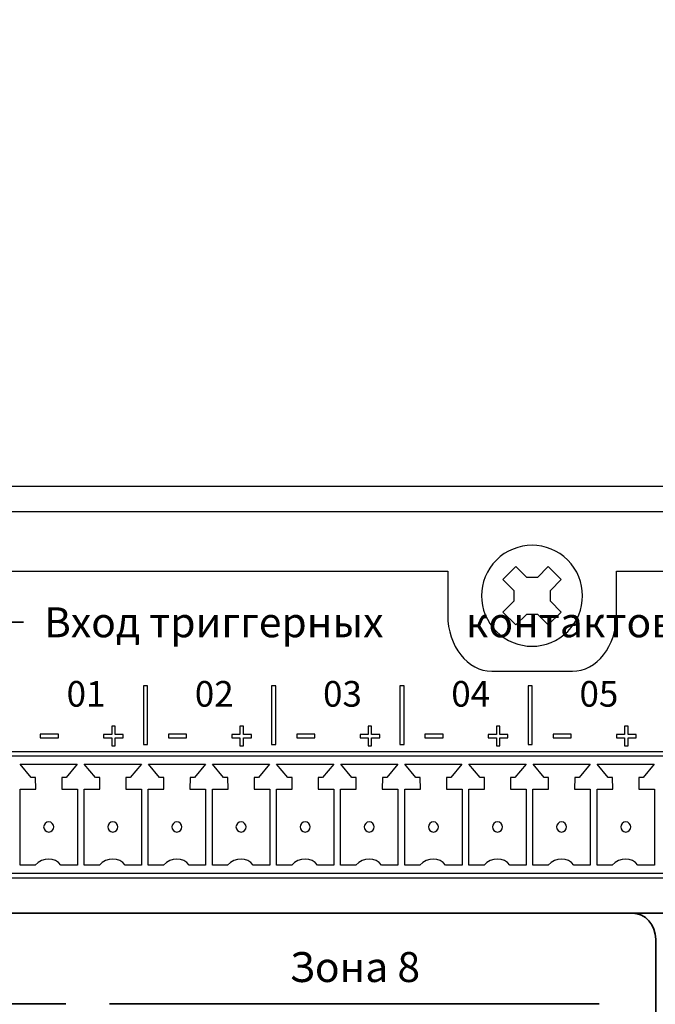
# Model space of a CAD drawing. Units: millimetres. Extents: x -265 to 289, y -194 to 186.
# Drawn here: x -20 to 18, y -62 to -4 of the extents above; entities that cross this region are included whole.
import ezdxf

# ---------------------------------------------------------------- set-up
doc = ezdxf.new("R2010")
doc.units = ezdxf.units.MM
doc.header["$MEASUREMENT"] = 0
doc.layers.add('layer 1', color=7, linetype='Continuous')
doc.styles.add('16', font='Courier New', dxfattribs={"height": 1})
doc.styles.add('17', font='Courier New', dxfattribs={"height": 1})
doc.styles.add('19', font='Courier New', dxfattribs={"height": 1})
doc.styles.add('21', font='Courier New', dxfattribs={"height": 1})
doc.styles.add('23', font='Courier New', dxfattribs={"height": 1})
doc.styles.add('33', font='Courier New', dxfattribs={"height": 1})
doc.styles.add('79', font='Courier New', dxfattribs={"height": 1})

msp = doc.modelspace()

# ---------------------------------------------------------------- linework, layer by layer
at = {"layer": 'layer 1', "color": 250, "lineweight": 25}
for points in [[(-265.2412, 186.2212), (-265.2412, 186.2212), (288.7588, 186.2212), (288.7588, 186.2212), (288.7588, 186.2212), (288.7588, 186.2212), (288.7588, -193.7788), (288.7588, -193.7788), (288.7588, -193.7788), (288.7588, -193.7788), (-265.2412, -193.7788), (-265.2412, -193.7788), (-265.2412, -193.7788), (-265.2412, -193.7788), (-265.2412, 186.2212), (-265.2412, 186.2212)], [(-263.2412, 184.2212), (-263.2412, 184.2212), (286.7588, 184.2212), (286.7588, 184.2212), (286.7588, 184.2212), (286.7588, 184.2212), (286.7588, -191.7788), (286.7588, -191.7788), (286.7588, -191.7788), (286.7588, -191.7788), (-263.2412, -191.7788), (-263.2412, -191.7788), (-263.2412, -191.7788), (-263.2412, -191.7788), (-263.2412, 184.2212), (-263.2412, 184.2212)]]:
    msp.add_open_spline(points, degree=3, knots=[0, 0, 0, 0, 0.25, 0.25, 0.25, 0.25, 0.5, 0.5, 0.5, 0.5, 0.75, 0.75, 0.75, 0.75, 1, 1, 1, 1], dxfattribs=at)
at = {"layer": 'layer 1', "color": 250}
for points, knots in [([(230.6183, -119.527), (230.6183, -119.527), (222.6113, -119.52), (222.6113, -119.52), (222.6113, -119.52), (220.9767, -119.52), (219.6367, -118.1952), (219.6119, -116.5662), (219.6119, -116.5662), (219.6119, -116.5662), (219.6205, -74.047), (219.6205, -74.047), (219.6205, -74.047), (219.6205, -72.396), (220.9527, -71.0488), (222.5885, -71.0424), (222.5885, -71.0424), (222.5885, -71.0424), (225.6101, -71.051), (225.6101, -71.051), (225.6101, -71.051), (225.6101, -71.051), (225.6177, -37.2421), (225.6177, -37.2421), (225.6177, -37.2421), (225.6177, -37.2421), (229.6183, -33.2305), (229.6183, -33.2305), (229.6183, -33.2305), (229.6183, -33.2305), (229.6183, -32.5269), (229.6183, -32.5269), (229.6183, -32.5269), (229.6183, -32.5269), (228.8681, -32.5269), (228.8681, -32.5269), (228.8681, -32.5269), (228.8681, -32.5269), (224.897, -36.5168), (224.897, -36.5168), (224.897, -36.5168), (224.897, -36.5168), (175.6288, -36.561), (175.6288, -36.561), (175.6288, -36.561), (175.6288, -36.561), (175.63, -39.1741), (175.63, -39.1741), (175.63, -39.1741), (175.63, -41.0102), (174.4525, -42.5124), (173.0133, -42.5124), (173.0133, -42.5124), (173.0133, -42.5124), (168.2185, -42.5124), (168.2185, -42.5124), (168.2185, -42.5124), (166.7793, -42.5124), (165.6018, -41.0102), (165.6018, -39.1741), (165.6018, -39.1741), (165.6018, -39.1741), (165.6028, -36.561), (165.6028, -36.561), (165.6028, -36.561), (165.6028, -36.561), (15.6355, -36.561), (15.6355, -36.561), (15.6355, -36.561), (15.6355, -36.561), (15.6367, -39.1741), (15.6367, -39.1741), (15.6367, -39.1741), (15.6367, -41.0102), (14.4592, -42.5124), (13.02, -42.5124), (13.02, -42.5124), (13.02, -42.5124), (8.2252, -42.5124), (8.2252, -42.5124), (8.2252, -42.5124), (6.786, -42.5124), (5.6085, -41.0102), (5.6085, -39.1741), (5.6085, -39.1741), (5.6085, -39.1741), (5.6095, -36.561), (5.6095, -36.561), (5.6095, -36.561), (5.6095, -36.561), (-144.3497, -36.561), (-144.3497, -36.561), (-144.3497, -36.561), (-144.3497, -36.561), (-144.3485, -39.1741), (-144.3485, -39.1741), (-144.3485, -39.1741), (-144.3485, -41.0102), (-145.526, -42.5124), (-146.9652, -42.5124), (-146.9652, -42.5124), (-146.9652, -42.5124), (-151.76, -42.5124), (-151.76, -42.5124), (-151.76, -42.5124), (-153.1992, -42.5124), (-154.3767, -41.0102), (-154.3767, -39.1741), (-154.3767, -39.1741), (-154.3767, -39.1741), (-154.3757, -36.561), (-154.3757, -36.561), (-154.3757, -36.561), (-154.3757, -36.561), (-203.6657, -36.529), (-203.6657, -36.529), (-203.6657, -36.529), (-203.6657, -36.529), (-207.6344, -32.5269), (-207.6344, -32.5269), (-207.6344, -32.5269), (-207.6344, -32.5269), (-208.3813, -32.5269), (-208.3813, -32.5269), (-208.3813, -32.5269), (-208.3813, -32.5269), (-208.3813, -33.2304), (-208.3813, -33.2304), (-208.3813, -33.2304), (-208.3813, -33.2304), (-204.3807, -37.2421), (-204.3807, -37.2421), (-204.3807, -37.2421), (-204.3807, -37.2421), (-204.3731, -71.051), (-204.3731, -71.051), (-204.3731, -71.051), (-204.3731, -71.051), (-201.3515, -71.0424), (-201.3515, -71.0424), (-201.3515, -71.0424), (-199.7157, -71.0488), (-198.3835, -72.396), (-198.3835, -74.047), (-198.3835, -74.047), (-198.3835, -74.047), (-198.3751, -116.572), (-198.3751, -116.572), (-198.3751, -116.572), (-198.3995, -118.2015), (-199.7396, -119.5268), (-201.3745, -119.5268), (-201.3745, -119.5268), (-201.3745, -119.5268), (-209.3813, -119.527), (-209.3813, -119.527), (-209.3813, -119.527), (-209.3813, -119.527), (-209.3813, -35.2766), (-209.3813, -35.2766), (-209.3813, -35.2766), (-209.3813, -34.0268), (-209.3813, -32.7768), (-209.3813, -31.5269), (-209.3813, -31.5269), (-62.7149, -31.5269), (83.9519, -31.5269), (230.6183, -31.5269), (230.6183, -31.5269), (230.6183, -60.5268), (230.6183, -90.527), (230.6183, -119.527)], [0, 0, 0, 0, 0.0232558, 0.0232558, 0.0232558, 0.0232558, 0.0465116, 0.0465116, 0.0465116, 0.0465116, 0.0697674, 0.0697674, 0.0697674, 0.0697674, 0.0930233, 0.0930233, 0.0930233, 0.0930233, 0.1162791, 0.1162791, 0.1162791, 0.1162791, 0.1395349, 0.1395349, 0.1395349, 0.1395349, 0.1627907, 0.1627907, 0.1627907, 0.1627907, 0.1860465, 0.1860465, 0.1860465, 0.1860465, 0.2093023, 0.2093023, 0.2093023, 0.2093023, 0.2325581, 0.2325581, 0.2325581, 0.2325581, 0.255814, 0.255814, 0.255814, 0.255814, 0.2790698, 0.2790698, 0.2790698, 0.2790698, 0.3023256, 0.3023256, 0.3023256, 0.3023256, 0.3255814, 0.3255814, 0.3255814, 0.3255814, 0.3488372, 0.3488372, 0.3488372, 0.3488372, 0.372093, 0.372093, 0.372093, 0.372093, 0.3953488, 0.3953488, 0.3953488, 0.3953488, 0.4186047, 0.4186047, 0.4186047, 0.4186047, 0.4418605, 0.4418605, 0.4418605, 0.4418605, 0.4651163, 0.4651163, 0.4651163, 0.4651163, 0.4883721, 0.4883721, 0.4883721, 0.4883721, 0.5116279, 0.5116279, 0.5116279, 0.5116279, 0.5348837, 0.5348837, 0.5348837, 0.5348837, 0.5581395, 0.5581395, 0.5581395, 0.5581395, 0.5813953, 0.5813953, 0.5813953, 0.5813953, 0.6046512, 0.6046512, 0.6046512, 0.6046512, 0.627907, 0.627907, 0.627907, 0.627907, 0.6511628, 0.6511628, 0.6511628, 0.6511628, 0.6744186, 0.6744186, 0.6744186, 0.6744186, 0.6976744, 0.6976744, 0.6976744, 0.6976744, 0.7209302, 0.7209302, 0.7209302, 0.7209302, 0.744186, 0.744186, 0.744186, 0.744186, 0.7674419, 0.7674419, 0.7674419, 0.7674419, 0.7906977, 0.7906977, 0.7906977, 0.7906977, 0.8139535, 0.8139535, 0.8139535, 0.8139535, 0.8372093, 0.8372093, 0.8372093, 0.8372093, 0.8604651, 0.8604651, 0.8604651, 0.8604651, 0.8837209, 0.8837209, 0.8837209, 0.8837209, 0.9069767, 0.9069767, 0.9069767, 0.9069767, 0.9302326, 0.9302326, 0.9302326, 0.9302326, 0.9534884, 0.9534884, 0.9534884, 0.9534884, 0.9767442, 0.9767442, 0.9767442, 0.9767442, 1, 1, 1, 1]), ([(-204.977, -33.0271), (-204.977, -33.0271), (226.214, -33.0271), (226.214, -33.0271), (226.214, -33.0271), (227.8115, -33.0271), (229.1184, -34.334), (229.1184, -35.9315), (229.1184, -35.9315), (229.1184, -63.4632), (229.1184, -90.9952), (229.1184, -118.527), (229.1184, -118.527), (229.1184, -118.527), (-207.8814, -118.527), (-207.8814, -118.527), (-207.8814, -118.527), (-207.8814, -90.9952), (-207.8814, -63.4632), (-207.8814, -35.9315), (-207.8814, -35.9315), (-207.8814, -34.334), (-206.5745, -33.0271), (-204.977, -33.0271)], [0, 0, 0, 0, 0.1666667, 0.1666667, 0.1666667, 0.1666667, 0.3333333, 0.3333333, 0.3333333, 0.3333333, 0.5, 0.5, 0.5, 0.5, 0.6666667, 0.6666667, 0.6666667, 0.6666667, 0.8333333, 0.8333333, 0.8333333, 0.8333333, 1, 1, 1, 1])]:
    msp.add_open_spline(points, degree=3, knots=knots, dxfattribs=at)
at = {"layer": 'layer 1', "color": 251}
msp.add_open_spline([(12.7401, -40.1485), (11.5683, -41.3202), (9.6688, -41.3202), (8.4973, -40.1485), (8.4973, -40.1485), (7.326, -38.9768), (7.3257, -37.0776), (8.4973, -35.9059), (8.4973, -35.9059), (9.6688, -34.7344), (11.5683, -34.7344), (12.7399, -35.9059), (12.7399, -35.9059), (13.9114, -37.0775), (13.9114, -38.9769), (12.7401, -40.1485)], degree=3, knots=[0, 0, 0, 0, 0.25, 0.25, 0.25, 0.25, 0.5, 0.5, 0.5, 0.5, 0.75, 0.75, 0.75, 0.75, 1, 1, 1, 1], dxfattribs=at)
at = {"layer": 'layer 1'}
for points, knots in [([(12.3542, -37.0631), (12.3542, -37.0631), (11.7096, -37.7078), (11.7096, -37.7078), (11.7096, -37.7078), (11.7096, -37.7078), (11.7096, -38.3469), (11.7096, -38.3469), (11.7096, -38.3469), (11.7096, -38.3469), (12.3542, -38.9916), (12.3542, -38.9916), (12.3542, -38.9916), (12.3542, -38.9916), (11.583, -39.7629), (11.583, -39.7629), (11.583, -39.7629), (11.583, -39.7629), (10.9383, -39.1183), (10.9383, -39.1183), (10.9383, -39.1183), (10.9383, -39.1183), (10.2992, -39.1183), (10.2992, -39.1183), (10.2992, -39.1183), (10.2992, -39.1183), (9.6543, -39.7629), (9.6543, -39.7629), (9.6543, -39.7629), (9.6543, -39.7629), (8.8831, -38.9916), (8.8831, -38.9916), (8.8831, -38.9916), (8.8831, -38.9916), (9.528, -38.3469), (9.528, -38.3469), (9.528, -38.3469), (9.528, -38.3469), (9.528, -37.7078), (9.528, -37.7078), (9.528, -37.7078), (9.528, -37.7078), (8.8831, -37.0631), (8.8831, -37.0631), (8.8831, -37.0631), (8.8831, -37.0631), (9.6543, -36.2917), (9.6543, -36.2917), (9.6543, -36.2917), (9.6543, -36.2917), (10.2992, -36.9363), (10.2992, -36.9363), (10.2992, -36.9363), (10.2992, -36.9363), (10.9383, -36.9363), (10.9383, -36.9363), (10.9383, -36.9363), (10.9383, -36.9363), (11.583, -36.2917), (11.583, -36.2917), (11.583, -36.2917), (11.583, -36.2917), (12.3542, -37.0631), (12.3542, -37.0631)], [0, 0, 0, 0, 0.0625, 0.0625, 0.0625, 0.0625, 0.125, 0.125, 0.125, 0.125, 0.1875, 0.1875, 0.1875, 0.1875, 0.25, 0.25, 0.25, 0.25, 0.3125, 0.3125, 0.3125, 0.3125, 0.375, 0.375, 0.375, 0.375, 0.4375, 0.4375, 0.4375, 0.4375, 0.5, 0.5, 0.5, 0.5, 0.5625, 0.5625, 0.5625, 0.5625, 0.625, 0.625, 0.625, 0.625, 0.6875, 0.6875, 0.6875, 0.6875, 0.75, 0.75, 0.75, 0.75, 0.8125, 0.8125, 0.8125, 0.8125, 0.875, 0.875, 0.875, 0.875, 0.9375, 0.9375, 0.9375, 0.9375, 1, 1, 1, 1]), ([(46.4705, -54.7961), (46.4705, -54.7961), (-25.5294, -54.7961), (-25.5294, -54.7961), (-25.5294, -54.7961), (-25.5294, -54.7961), (-25.5294, -47.2961), (-25.5294, -47.2961), (-25.5294, -47.2961), (-25.5294, -47.2961), (46.4705, -47.2961), (46.4705, -47.2961), (46.4705, -47.2961), (46.4705, -47.2961), (46.4705, -54.7961), (46.4705, -54.7961)], [0, 0, 0, 0, 0.25, 0.25, 0.25, 0.25, 0.5, 0.5, 0.5, 0.5, 0.75, 0.75, 0.75, 0.75, 1, 1, 1, 1])]:
    msp.add_open_spline(points, degree=3, knots=knots, dxfattribs=at)
at = {"layer": 'layer 1', "color": 7, "lineweight": 35}
for points in [[(33.1161, -39.595), (33.1161, -39.595), (47.2818, -39.595), (47.2818, -39.595), (47.2818, -39.595), (47.9774, -39.595), (48.5463, -40.1699), (48.5463, -40.8727), (48.5463, -40.8727), (48.5463, -40.8727), (48.5463, -55.6176), (48.5463, -55.6176), (48.5463, -55.6176), (48.5463, -56.3204), (47.9774, -56.8952), (47.2818, -56.8952), (47.2818, -56.8952), (47.2818, -56.8952), (-25.1609, -56.8952), (-25.1609, -56.8952), (-25.1609, -56.8952), (-25.8564, -56.8952), (-26.4254, -56.3204), (-26.4254, -55.6176), (-26.4254, -55.6176), (-26.4254, -55.6176), (-26.4254, -40.8727), (-26.4254, -40.8727), (-26.4254, -40.8727), (-26.4254, -40.1699), (-25.8564, -39.595), (-25.1609, -39.595), (-25.1609, -39.595), (-25.1609, -39.595), (-19.6031, -39.595), (-19.6031, -39.595)], [(-16.3369, -56.8952), (-16.3369, -56.8952), (16.584, -56.8952), (16.584, -56.8952), (16.584, -56.8952), (17.3455, -56.8952), (17.9683, -57.5951), (17.9683, -58.4507), (17.9683, -58.4507), (17.9683, -58.4507), (17.9683, -113.8439), (17.9683, -113.8439), (17.9683, -113.8439), (17.9683, -114.6995), (17.3455, -115.3993), (16.584, -115.3993), (16.584, -115.3993), (16.584, -115.3993), (-108.3263, -115.3993), (-108.3263, -115.3993), (-108.3263, -115.3993), (-109.0877, -115.3993), (-109.7106, -114.6995), (-109.7106, -113.8439), (-109.7106, -113.8439), (-109.7106, -113.8439), (-109.7106, -58.4507), (-109.7106, -58.4507), (-109.7106, -58.4507), (-109.7106, -57.5951), (-109.0877, -56.8952), (-108.3263, -56.8952), (-108.3263, -56.8952), (-108.3263, -56.8952), (-13.2966, -56.8952), (-13.2966, -56.8952)]]:
    msp.add_open_spline(points, degree=3, knots=[0, 0, 0, 0, 0.1111111, 0.1111111, 0.1111111, 0.1111111, 0.2222222, 0.2222222, 0.2222222, 0.2222222, 0.3333333, 0.3333333, 0.3333333, 0.3333333, 0.4444444, 0.4444444, 0.4444444, 0.4444444, 0.5555556, 0.5555556, 0.5555556, 0.5555556, 0.6666667, 0.6666667, 0.6666667, 0.6666667, 0.7777778, 0.7777778, 0.7777778, 0.7777778, 0.8888889, 0.8888889, 0.8888889, 0.8888889, 1, 1, 1, 1], dxfattribs=at)
at = {"layer": 'layer 1', "color": 7}
for points, knots in [([(-12.2278, -43.3709), (-12.2278, -43.3709), (-12.2278, -46.8709), (-12.2278, -46.8709), (-12.2278, -46.8709), (-12.2278, -46.8709), (-12.4777, -46.8709), (-12.4777, -46.8709), (-12.4777, -46.8709), (-12.4777, -46.8709), (-12.4777, -43.3709), (-12.4777, -43.3709), (-12.4777, -43.3709), (-12.4777, -43.3709), (-12.2278, -43.3709), (-12.2278, -43.3709)], [0, 0, 0, 0, 0.25, 0.25, 0.25, 0.25, 0.5, 0.5, 0.5, 0.5, 0.75, 0.75, 0.75, 0.75, 1, 1, 1, 1]), ([(-4.6079, -43.3709), (-4.6079, -43.3709), (-4.6079, -46.8709), (-4.6079, -46.8709), (-4.6079, -46.8709), (-4.6079, -46.8709), (-4.8578, -46.8709), (-4.8578, -46.8709), (-4.8578, -46.8709), (-4.8578, -46.8709), (-4.8578, -43.3709), (-4.8578, -43.3709), (-4.8578, -43.3709), (-4.8578, -43.3709), (-4.6079, -43.3709), (-4.6079, -43.3709)], [0, 0, 0, 0, 0.25, 0.25, 0.25, 0.25, 0.5, 0.5, 0.5, 0.5, 0.75, 0.75, 0.75, 0.75, 1, 1, 1, 1]), ([(3.0121, -43.3709), (3.0121, -43.3709), (3.0121, -46.8709), (3.0121, -46.8709), (3.0121, -46.8709), (3.0121, -46.8709), (2.7622, -46.8709), (2.7622, -46.8709), (2.7622, -46.8709), (2.7622, -46.8709), (2.7622, -43.3709), (2.7622, -43.3709), (2.7622, -43.3709), (2.7622, -43.3709), (3.0121, -43.3709), (3.0121, -43.3709)], [0, 0, 0, 0, 0.25, 0.25, 0.25, 0.25, 0.5, 0.5, 0.5, 0.5, 0.75, 0.75, 0.75, 0.75, 1, 1, 1, 1]), ([(10.6321, -43.3709), (10.6321, -43.3709), (10.6321, -46.8709), (10.6321, -46.8709), (10.6321, -46.8709), (10.6321, -46.8709), (10.3822, -46.8709), (10.3822, -46.8709), (10.3822, -46.8709), (10.3822, -46.8709), (10.3822, -43.3709), (10.3822, -43.3709), (10.3822, -43.3709), (10.3822, -43.3709), (10.6321, -43.3709), (10.6321, -43.3709)], [0, 0, 0, 0, 0.25, 0.25, 0.25, 0.25, 0.5, 0.5, 0.5, 0.5, 0.75, 0.75, 0.75, 0.75, 1, 1, 1, 1]), ([(-14.3603, -46.9552), (-14.3603, -46.9552), (-14.3603, -46.4703), (-14.3603, -46.4703), (-14.3603, -46.4703), (-14.3603, -46.4703), (-14.8413, -46.4703), (-14.8413, -46.4703), (-14.8413, -46.4703), (-14.8413, -46.4703), (-14.8413, -46.2679), (-14.8413, -46.2679), (-14.8413, -46.2679), (-14.8413, -46.2679), (-14.3603, -46.2679), (-14.3603, -46.2679), (-14.3603, -46.2679), (-14.3603, -46.2679), (-14.3603, -45.7867), (-14.3603, -45.7867), (-14.3603, -45.7867), (-14.3603, -45.7867), (-14.1554, -45.7867), (-14.1554, -45.7867), (-14.1554, -45.7867), (-14.1554, -45.7867), (-14.1554, -46.2679), (-14.1554, -46.2679), (-14.1554, -46.2679), (-14.1554, -46.2679), (-13.6741, -46.2679), (-13.6741, -46.2679), (-13.6741, -46.2679), (-13.6741, -46.2679), (-13.6741, -46.4703), (-13.6741, -46.4703), (-13.6741, -46.4703), (-13.6741, -46.4703), (-14.1554, -46.4703), (-14.1554, -46.4703), (-14.1554, -46.4703), (-14.1554, -46.4703), (-14.1554, -46.9552), (-14.1554, -46.9552), (-14.1554, -46.9552), (-14.1554, -46.9552), (-14.3603, -46.9552), (-14.3603, -46.9552)], [0, 0, 0, 0, 0.0833333, 0.0833333, 0.0833333, 0.0833333, 0.1666667, 0.1666667, 0.1666667, 0.1666667, 0.25, 0.25, 0.25, 0.25, 0.3333333, 0.3333333, 0.3333333, 0.3333333, 0.4166667, 0.4166667, 0.4166667, 0.4166667, 0.5, 0.5, 0.5, 0.5, 0.5833333, 0.5833333, 0.5833333, 0.5833333, 0.6666667, 0.6666667, 0.6666667, 0.6666667, 0.75, 0.75, 0.75, 0.75, 0.8333333, 0.8333333, 0.8333333, 0.8333333, 0.9166667, 0.9166667, 0.9166667, 0.9166667, 1, 1, 1, 1]), ([(-6.7404, -46.9552), (-6.7404, -46.9552), (-6.7404, -46.4703), (-6.7404, -46.4703), (-6.7404, -46.4703), (-6.7404, -46.4703), (-7.2214, -46.4703), (-7.2214, -46.4703), (-7.2214, -46.4703), (-7.2214, -46.4703), (-7.2214, -46.2679), (-7.2214, -46.2679), (-7.2214, -46.2679), (-7.2214, -46.2679), (-6.7404, -46.2679), (-6.7404, -46.2679), (-6.7404, -46.2679), (-6.7404, -46.2679), (-6.7404, -45.7867), (-6.7404, -45.7867), (-6.7404, -45.7867), (-6.7404, -45.7867), (-6.5354, -45.7867), (-6.5354, -45.7867), (-6.5354, -45.7867), (-6.5354, -45.7867), (-6.5354, -46.2679), (-6.5354, -46.2679), (-6.5354, -46.2679), (-6.5354, -46.2679), (-6.0542, -46.2679), (-6.0542, -46.2679), (-6.0542, -46.2679), (-6.0542, -46.2679), (-6.0542, -46.4703), (-6.0542, -46.4703), (-6.0542, -46.4703), (-6.0542, -46.4703), (-6.5354, -46.4703), (-6.5354, -46.4703), (-6.5354, -46.4703), (-6.5354, -46.4703), (-6.5354, -46.9552), (-6.5354, -46.9552), (-6.5354, -46.9552), (-6.5354, -46.9552), (-6.7404, -46.9552), (-6.7404, -46.9552)], [0, 0, 0, 0, 0.0833333, 0.0833333, 0.0833333, 0.0833333, 0.1666667, 0.1666667, 0.1666667, 0.1666667, 0.25, 0.25, 0.25, 0.25, 0.3333333, 0.3333333, 0.3333333, 0.3333333, 0.4166667, 0.4166667, 0.4166667, 0.4166667, 0.5, 0.5, 0.5, 0.5, 0.5833333, 0.5833333, 0.5833333, 0.5833333, 0.6666667, 0.6666667, 0.6666667, 0.6666667, 0.75, 0.75, 0.75, 0.75, 0.8333333, 0.8333333, 0.8333333, 0.8333333, 0.9166667, 0.9166667, 0.9166667, 0.9166667, 1, 1, 1, 1]), ([(0.8796, -46.9552), (0.8796, -46.9552), (0.8796, -46.4703), (0.8796, -46.4703), (0.8796, -46.4703), (0.8796, -46.4703), (0.3986, -46.4703), (0.3986, -46.4703), (0.3986, -46.4703), (0.3986, -46.4703), (0.3986, -46.2679), (0.3986, -46.2679), (0.3986, -46.2679), (0.3986, -46.2679), (0.8796, -46.2679), (0.8796, -46.2679), (0.8796, -46.2679), (0.8796, -46.2679), (0.8796, -45.7867), (0.8796, -45.7867), (0.8796, -45.7867), (0.8796, -45.7867), (1.0846, -45.7867), (1.0846, -45.7867), (1.0846, -45.7867), (1.0846, -45.7867), (1.0846, -46.2679), (1.0846, -46.2679), (1.0846, -46.2679), (1.0846, -46.2679), (1.5658, -46.2679), (1.5658, -46.2679), (1.5658, -46.2679), (1.5658, -46.2679), (1.5658, -46.4703), (1.5658, -46.4703), (1.5658, -46.4703), (1.5658, -46.4703), (1.0846, -46.4703), (1.0846, -46.4703), (1.0846, -46.4703), (1.0846, -46.4703), (1.0846, -46.9552), (1.0846, -46.9552), (1.0846, -46.9552), (1.0846, -46.9552), (0.8796, -46.9552), (0.8796, -46.9552)], [0, 0, 0, 0, 0.0833333, 0.0833333, 0.0833333, 0.0833333, 0.1666667, 0.1666667, 0.1666667, 0.1666667, 0.25, 0.25, 0.25, 0.25, 0.3333333, 0.3333333, 0.3333333, 0.3333333, 0.4166667, 0.4166667, 0.4166667, 0.4166667, 0.5, 0.5, 0.5, 0.5, 0.5833333, 0.5833333, 0.5833333, 0.5833333, 0.6666667, 0.6666667, 0.6666667, 0.6666667, 0.75, 0.75, 0.75, 0.75, 0.8333333, 0.8333333, 0.8333333, 0.8333333, 0.9166667, 0.9166667, 0.9166667, 0.9166667, 1, 1, 1, 1]), ([(8.4996, -46.9552), (8.4996, -46.9552), (8.4996, -46.4703), (8.4996, -46.4703), (8.4996, -46.4703), (8.4996, -46.4703), (8.0186, -46.4703), (8.0186, -46.4703), (8.0186, -46.4703), (8.0186, -46.4703), (8.0186, -46.2679), (8.0186, -46.2679), (8.0186, -46.2679), (8.0186, -46.2679), (8.4996, -46.2679), (8.4996, -46.2679), (8.4996, -46.2679), (8.4996, -46.2679), (8.4996, -45.7867), (8.4996, -45.7867), (8.4996, -45.7867), (8.4996, -45.7867), (8.7046, -45.7867), (8.7046, -45.7867), (8.7046, -45.7867), (8.7046, -45.7867), (8.7046, -46.2679), (8.7046, -46.2679), (8.7046, -46.2679), (8.7046, -46.2679), (9.1858, -46.2679), (9.1858, -46.2679), (9.1858, -46.2679), (9.1858, -46.2679), (9.1858, -46.4703), (9.1858, -46.4703), (9.1858, -46.4703), (9.1858, -46.4703), (8.7046, -46.4703), (8.7046, -46.4703), (8.7046, -46.4703), (8.7046, -46.4703), (8.7046, -46.9552), (8.7046, -46.9552), (8.7046, -46.9552), (8.7046, -46.9552), (8.4996, -46.9552), (8.4996, -46.9552)], [0, 0, 0, 0, 0.0833333, 0.0833333, 0.0833333, 0.0833333, 0.1666667, 0.1666667, 0.1666667, 0.1666667, 0.25, 0.25, 0.25, 0.25, 0.3333333, 0.3333333, 0.3333333, 0.3333333, 0.4166667, 0.4166667, 0.4166667, 0.4166667, 0.5, 0.5, 0.5, 0.5, 0.5833333, 0.5833333, 0.5833333, 0.5833333, 0.6666667, 0.6666667, 0.6666667, 0.6666667, 0.75, 0.75, 0.75, 0.75, 0.8333333, 0.8333333, 0.8333333, 0.8333333, 0.9166667, 0.9166667, 0.9166667, 0.9166667, 1, 1, 1, 1]), ([(16.1196, -46.9552), (16.1196, -46.9552), (16.1196, -46.4703), (16.1196, -46.4703), (16.1196, -46.4703), (16.1196, -46.4703), (15.6386, -46.4703), (15.6386, -46.4703), (15.6386, -46.4703), (15.6386, -46.4703), (15.6386, -46.2679), (15.6386, -46.2679), (15.6386, -46.2679), (15.6386, -46.2679), (16.1196, -46.2679), (16.1196, -46.2679), (16.1196, -46.2679), (16.1196, -46.2679), (16.1196, -45.7867), (16.1196, -45.7867), (16.1196, -45.7867), (16.1196, -45.7867), (16.3246, -45.7867), (16.3246, -45.7867), (16.3246, -45.7867), (16.3246, -45.7867), (16.3246, -46.2679), (16.3246, -46.2679), (16.3246, -46.2679), (16.3246, -46.2679), (16.8058, -46.2679), (16.8058, -46.2679), (16.8058, -46.2679), (16.8058, -46.2679), (16.8058, -46.4703), (16.8058, -46.4703), (16.8058, -46.4703), (16.8058, -46.4703), (16.3246, -46.4703), (16.3246, -46.4703), (16.3246, -46.4703), (16.3246, -46.4703), (16.3246, -46.9552), (16.3246, -46.9552), (16.3246, -46.9552), (16.3246, -46.9552), (16.1196, -46.9552), (16.1196, -46.9552)], [0, 0, 0, 0, 0.0833333, 0.0833333, 0.0833333, 0.0833333, 0.1666667, 0.1666667, 0.1666667, 0.1666667, 0.25, 0.25, 0.25, 0.25, 0.3333333, 0.3333333, 0.3333333, 0.3333333, 0.4166667, 0.4166667, 0.4166667, 0.4166667, 0.5, 0.5, 0.5, 0.5, 0.5833333, 0.5833333, 0.5833333, 0.5833333, 0.6666667, 0.6666667, 0.6666667, 0.6666667, 0.75, 0.75, 0.75, 0.75, 0.8333333, 0.8333333, 0.8333333, 0.8333333, 0.9166667, 0.9166667, 0.9166667, 0.9166667, 1, 1, 1, 1]), ([(-18.6047, -46.48), (-18.6047, -46.48), (-18.6047, -46.2619), (-18.6047, -46.2619), (-18.6047, -46.2619), (-18.6047, -46.2619), (-17.5306, -46.2619), (-17.5306, -46.2619), (-17.5306, -46.2619), (-17.5306, -46.2619), (-17.5306, -46.48), (-17.5306, -46.48), (-17.5306, -46.48), (-17.5306, -46.48), (-18.6047, -46.48), (-18.6047, -46.48)], [0, 0, 0, 0, 0.25, 0.25, 0.25, 0.25, 0.5, 0.5, 0.5, 0.5, 0.75, 0.75, 0.75, 0.75, 1, 1, 1, 1]), ([(-10.9848, -46.48), (-10.9848, -46.48), (-10.9848, -46.2619), (-10.9848, -46.2619), (-10.9848, -46.2619), (-10.9848, -46.2619), (-9.9107, -46.2619), (-9.9107, -46.2619), (-9.9107, -46.2619), (-9.9107, -46.2619), (-9.9107, -46.48), (-9.9107, -46.48), (-9.9107, -46.48), (-9.9107, -46.48), (-10.9848, -46.48), (-10.9848, -46.48)], [0, 0, 0, 0, 0.25, 0.25, 0.25, 0.25, 0.5, 0.5, 0.5, 0.5, 0.75, 0.75, 0.75, 0.75, 1, 1, 1, 1]), ([(-3.3648, -46.48), (-3.3648, -46.48), (-3.3648, -46.2619), (-3.3648, -46.2619), (-3.3648, -46.2619), (-3.3648, -46.2619), (-2.2907, -46.2619), (-2.2907, -46.2619), (-2.2907, -46.2619), (-2.2907, -46.2619), (-2.2907, -46.48), (-2.2907, -46.48), (-2.2907, -46.48), (-2.2907, -46.48), (-3.3648, -46.48), (-3.3648, -46.48)], [0, 0, 0, 0, 0.25, 0.25, 0.25, 0.25, 0.5, 0.5, 0.5, 0.5, 0.75, 0.75, 0.75, 0.75, 1, 1, 1, 1]), ([(4.2552, -46.48), (4.2552, -46.48), (4.2552, -46.2619), (4.2552, -46.2619), (4.2552, -46.2619), (4.2552, -46.2619), (5.3293, -46.2619), (5.3293, -46.2619), (5.3293, -46.2619), (5.3293, -46.2619), (5.3293, -46.48), (5.3293, -46.48), (5.3293, -46.48), (5.3293, -46.48), (4.2552, -46.48), (4.2552, -46.48)], [0, 0, 0, 0, 0.25, 0.25, 0.25, 0.25, 0.5, 0.5, 0.5, 0.5, 0.75, 0.75, 0.75, 0.75, 1, 1, 1, 1]), ([(11.8752, -46.48), (11.8752, -46.48), (11.8752, -46.2619), (11.8752, -46.2619), (11.8752, -46.2619), (11.8752, -46.2619), (12.9493, -46.2619), (12.9493, -46.2619), (12.9493, -46.2619), (12.9493, -46.2619), (12.9493, -46.48), (12.9493, -46.48), (12.9493, -46.48), (12.9493, -46.48), (11.8752, -46.48), (11.8752, -46.48)], [0, 0, 0, 0, 0.25, 0.25, 0.25, 0.25, 0.5, 0.5, 0.5, 0.5, 0.75, 0.75, 0.75, 0.75, 1, 1, 1, 1])]:
    msp.add_open_spline(points, degree=3, knots=knots, dxfattribs=at)
at = {"layer": 'layer 1', "color": 97}
msp.add_open_spline([(-21.3894, -48.5462), (-21.3894, -48.5462), (-25.2094, -48.5462), (-25.2094, -48.5462), (-25.2094, -48.5462), (-25.2094, -48.5462), (-25.2094, -54.5462), (-25.2094, -54.5462), (-25.2094, -54.5462), (-16.6628, -54.5462), (37.6033, -54.5462), (46.1506, -54.5462), (46.1506, -54.5462), (46.1506, -54.5462), (46.1506, -48.5462), (46.1506, -48.5462), (46.1506, -48.5462), (46.1506, -48.5462), (42.3306, -48.5462), (42.3306, -48.5462), (42.3306, -48.5462), (42.3306, -48.5462), (42.3306, -47.5462), (42.3306, -47.5462), (42.3306, -47.5462), (42.3306, -47.5462), (-21.3894, -47.5462), (-21.3894, -47.5462), (-21.3894, -47.5462), (-21.3894, -47.5462), (-21.3894, -48.5462), (-21.3894, -48.5462)], degree=3, knots=[0, 0, 0, 0, 0.125, 0.125, 0.125, 0.125, 0.25, 0.25, 0.25, 0.25, 0.375, 0.375, 0.375, 0.375, 0.5, 0.5, 0.5, 0.5, 0.625, 0.625, 0.625, 0.625, 0.75, 0.75, 0.75, 0.75, 0.875, 0.875, 0.875, 0.875, 1, 1, 1, 1], dxfattribs=at)
at = {"layer": 'layer 1', "color": 109}
for points in [[(-19.8093, -49.5162), (-19.8093, -49.5162), (-19.8093, -54.0463), (-19.8093, -54.0463), (-19.8093, -54.0463), (-19.8093, -54.0463), (-18.9002, -54.0463), (-18.9002, -54.0463), (-18.9002, -54.0463), (-18.4845, -53.5536), (-17.7058, -53.5586), (-17.3757, -54.0463), (-17.3757, -54.0463), (-17.3757, -54.0463), (-16.3993, -54.0463), (-16.3993, -54.0463), (-16.3993, -54.0463), (-16.3993, -54.0463), (-16.3993, -49.5162), (-16.3993, -49.5162), (-16.3993, -49.5162), (-16.3993, -49.5162), (-17.3328, -49.5162), (-17.3328, -49.5162), (-17.3328, -49.5162), (-17.3328, -49.5162), (-17.3252, -48.8392), (-17.3252, -48.8392), (-17.3252, -48.8392), (-17.3252, -48.8392), (-17.0669, -48.8396), (-17.0669, -48.8396), (-17.0669, -48.8396), (-17.0669, -48.8396), (-16.4045, -48.0462), (-16.4045, -48.0462), (-16.4045, -48.0462), (-16.4045, -48.0462), (-19.8041, -48.0462), (-19.8041, -48.0462), (-19.8041, -48.0462), (-19.8041, -48.0462), (-19.1417, -48.8396), (-19.1417, -48.8396), (-19.1417, -48.8396), (-19.1417, -48.8396), (-18.8834, -48.8392), (-18.8834, -48.8392), (-18.8834, -48.8392), (-18.8834, -48.8392), (-18.8757, -49.5162), (-18.8757, -49.5162), (-18.8757, -49.5162), (-18.8757, -49.5162), (-19.8093, -49.5162), (-19.8093, -49.5162)], [(-15.9993, -49.5162), (-15.9993, -49.5162), (-15.9993, -54.0463), (-15.9993, -54.0463), (-15.9993, -54.0463), (-15.9993, -54.0463), (-15.0902, -54.0463), (-15.0902, -54.0463), (-15.0902, -54.0463), (-14.6745, -53.5536), (-13.8958, -53.5586), (-13.5657, -54.0463), (-13.5657, -54.0463), (-13.5657, -54.0463), (-12.5893, -54.0463), (-12.5893, -54.0463), (-12.5893, -54.0463), (-12.5893, -54.0463), (-12.5893, -49.5162), (-12.5893, -49.5162), (-12.5893, -49.5162), (-12.5893, -49.5162), (-13.5228, -49.5162), (-13.5228, -49.5162), (-13.5228, -49.5162), (-13.5228, -49.5162), (-13.5152, -48.8392), (-13.5152, -48.8392), (-13.5152, -48.8392), (-13.5152, -48.8392), (-13.2569, -48.8396), (-13.2569, -48.8396), (-13.2569, -48.8396), (-13.2569, -48.8396), (-12.5945, -48.0462), (-12.5945, -48.0462), (-12.5945, -48.0462), (-12.5945, -48.0462), (-15.9941, -48.0462), (-15.9941, -48.0462), (-15.9941, -48.0462), (-15.9941, -48.0462), (-15.3317, -48.8396), (-15.3317, -48.8396), (-15.3317, -48.8396), (-15.3317, -48.8396), (-15.0734, -48.8392), (-15.0734, -48.8392), (-15.0734, -48.8392), (-15.0734, -48.8392), (-15.0657, -49.5162), (-15.0657, -49.5162), (-15.0657, -49.5162), (-15.0657, -49.5162), (-15.9993, -49.5162), (-15.9993, -49.5162)], [(-12.1893, -49.5162), (-12.1893, -49.5162), (-12.1893, -54.0463), (-12.1893, -54.0463), (-12.1893, -54.0463), (-12.1893, -54.0463), (-11.2802, -54.0463), (-11.2802, -54.0463), (-11.2802, -54.0463), (-10.8645, -53.5536), (-10.0858, -53.5586), (-9.7557, -54.0463), (-9.7557, -54.0463), (-9.7557, -54.0463), (-8.7793, -54.0463), (-8.7793, -54.0463), (-8.7793, -54.0463), (-8.7793, -54.0463), (-8.7793, -49.5162), (-8.7793, -49.5162), (-8.7793, -49.5162), (-8.7793, -49.5162), (-9.7129, -49.5162), (-9.7129, -49.5162), (-9.7129, -49.5162), (-9.7129, -49.5162), (-9.7052, -48.8392), (-9.7052, -48.8392), (-9.7052, -48.8392), (-9.7052, -48.8392), (-9.447, -48.8396), (-9.447, -48.8396), (-9.447, -48.8396), (-9.447, -48.8396), (-8.7845, -48.0462), (-8.7845, -48.0462), (-8.7845, -48.0462), (-8.7845, -48.0462), (-12.1841, -48.0462), (-12.1841, -48.0462), (-12.1841, -48.0462), (-12.1841, -48.0462), (-11.5217, -48.8396), (-11.5217, -48.8396), (-11.5217, -48.8396), (-11.5217, -48.8396), (-11.2634, -48.8392), (-11.2634, -48.8392), (-11.2634, -48.8392), (-11.2634, -48.8392), (-11.2557, -49.5162), (-11.2557, -49.5162), (-11.2557, -49.5162), (-11.2557, -49.5162), (-12.1893, -49.5162), (-12.1893, -49.5162)], [(-8.3793, -49.5162), (-8.3793, -49.5162), (-8.3793, -54.0463), (-8.3793, -54.0463), (-8.3793, -54.0463), (-8.3793, -54.0463), (-7.4703, -54.0463), (-7.4703, -54.0463), (-7.4703, -54.0463), (-7.0545, -53.5536), (-6.2758, -53.5586), (-5.9457, -54.0463), (-5.9457, -54.0463), (-5.9457, -54.0463), (-4.9693, -54.0463), (-4.9693, -54.0463), (-4.9693, -54.0463), (-4.9693, -54.0463), (-4.9693, -49.5162), (-4.9693, -49.5162), (-4.9693, -49.5162), (-4.9693, -49.5162), (-5.9029, -49.5162), (-5.9029, -49.5162), (-5.9029, -49.5162), (-5.9029, -49.5162), (-5.8952, -48.8392), (-5.8952, -48.8392), (-5.8952, -48.8392), (-5.8952, -48.8392), (-5.637, -48.8396), (-5.637, -48.8396), (-5.637, -48.8396), (-5.637, -48.8396), (-4.9745, -48.0462), (-4.9745, -48.0462), (-4.9745, -48.0462), (-4.9745, -48.0462), (-8.3741, -48.0462), (-8.3741, -48.0462), (-8.3741, -48.0462), (-8.3741, -48.0462), (-7.7117, -48.8396), (-7.7117, -48.8396), (-7.7117, -48.8396), (-7.7117, -48.8396), (-7.4534, -48.8392), (-7.4534, -48.8392), (-7.4534, -48.8392), (-7.4534, -48.8392), (-7.4457, -49.5162), (-7.4457, -49.5162), (-7.4457, -49.5162), (-7.4457, -49.5162), (-8.3793, -49.5162), (-8.3793, -49.5162)], [(-4.5693, -49.5162), (-4.5693, -49.5162), (-4.5693, -54.0463), (-4.5693, -54.0463), (-4.5693, -54.0463), (-4.5693, -54.0463), (-3.6603, -54.0463), (-3.6603, -54.0463), (-3.6603, -54.0463), (-3.2445, -53.5536), (-2.4658, -53.5586), (-2.1357, -54.0463), (-2.1357, -54.0463), (-2.1357, -54.0463), (-1.1593, -54.0463), (-1.1593, -54.0463), (-1.1593, -54.0463), (-1.1593, -54.0463), (-1.1593, -49.5162), (-1.1593, -49.5162), (-1.1593, -49.5162), (-1.1593, -49.5162), (-2.0929, -49.5162), (-2.0929, -49.5162), (-2.0929, -49.5162), (-2.0929, -49.5162), (-2.0852, -48.8392), (-2.0852, -48.8392), (-2.0852, -48.8392), (-2.0852, -48.8392), (-1.827, -48.8396), (-1.827, -48.8396), (-1.827, -48.8396), (-1.827, -48.8396), (-1.1645, -48.0462), (-1.1645, -48.0462), (-1.1645, -48.0462), (-1.1645, -48.0462), (-4.5641, -48.0462), (-4.5641, -48.0462), (-4.5641, -48.0462), (-4.5641, -48.0462), (-3.9017, -48.8396), (-3.9017, -48.8396), (-3.9017, -48.8396), (-3.9017, -48.8396), (-3.6434, -48.8392), (-3.6434, -48.8392), (-3.6434, -48.8392), (-3.6434, -48.8392), (-3.6357, -49.5162), (-3.6357, -49.5162), (-3.6357, -49.5162), (-3.6357, -49.5162), (-4.5693, -49.5162), (-4.5693, -49.5162)], [(-0.7593, -49.5162), (-0.7593, -49.5162), (-0.7593, -54.0463), (-0.7593, -54.0463), (-0.7593, -54.0463), (-0.7593, -54.0463), (0.1497, -54.0463), (0.1497, -54.0463), (0.1497, -54.0463), (0.5655, -53.5536), (1.3442, -53.5586), (1.6743, -54.0463), (1.6743, -54.0463), (1.6743, -54.0463), (2.6507, -54.0463), (2.6507, -54.0463), (2.6507, -54.0463), (2.6507, -54.0463), (2.6507, -49.5162), (2.6507, -49.5162), (2.6507, -49.5162), (2.6507, -49.5162), (1.7171, -49.5162), (1.7171, -49.5162), (1.7171, -49.5162), (1.7171, -49.5162), (1.7248, -48.8392), (1.7248, -48.8392), (1.7248, -48.8392), (1.7248, -48.8392), (1.983, -48.8396), (1.983, -48.8396), (1.983, -48.8396), (1.983, -48.8396), (2.6455, -48.0462), (2.6455, -48.0462), (2.6455, -48.0462), (2.6455, -48.0462), (-0.7541, -48.0462), (-0.7541, -48.0462), (-0.7541, -48.0462), (-0.7541, -48.0462), (-0.0917, -48.8396), (-0.0917, -48.8396), (-0.0917, -48.8396), (-0.0917, -48.8396), (0.1666, -48.8392), (0.1666, -48.8392), (0.1666, -48.8392), (0.1666, -48.8392), (0.1743, -49.5162), (0.1743, -49.5162), (0.1743, -49.5162), (0.1743, -49.5162), (-0.7593, -49.5162), (-0.7593, -49.5162)], [(3.0507, -49.5162), (3.0507, -49.5162), (3.0507, -54.0463), (3.0507, -54.0463), (3.0507, -54.0463), (3.0507, -54.0463), (3.9597, -54.0463), (3.9597, -54.0463), (3.9597, -54.0463), (4.3755, -53.5536), (5.1542, -53.5586), (5.4843, -54.0463), (5.4843, -54.0463), (5.4843, -54.0463), (6.4607, -54.0463), (6.4607, -54.0463), (6.4607, -54.0463), (6.4607, -54.0463), (6.4607, -49.5162), (6.4607, -49.5162), (6.4607, -49.5162), (6.4607, -49.5162), (5.5271, -49.5162), (5.5271, -49.5162), (5.5271, -49.5162), (5.5271, -49.5162), (5.5348, -48.8392), (5.5348, -48.8392), (5.5348, -48.8392), (5.5348, -48.8392), (5.793, -48.8396), (5.793, -48.8396), (5.793, -48.8396), (5.793, -48.8396), (6.4555, -48.0462), (6.4555, -48.0462), (6.4555, -48.0462), (6.4555, -48.0462), (3.0559, -48.0462), (3.0559, -48.0462), (3.0559, -48.0462), (3.0559, -48.0462), (3.7183, -48.8396), (3.7183, -48.8396), (3.7183, -48.8396), (3.7183, -48.8396), (3.9766, -48.8392), (3.9766, -48.8392), (3.9766, -48.8392), (3.9766, -48.8392), (3.9843, -49.5162), (3.9843, -49.5162), (3.9843, -49.5162), (3.9843, -49.5162), (3.0507, -49.5162), (3.0507, -49.5162)], [(6.8607, -49.5162), (6.8607, -49.5162), (6.8607, -54.0463), (6.8607, -54.0463), (6.8607, -54.0463), (6.8607, -54.0463), (7.7697, -54.0463), (7.7697, -54.0463), (7.7697, -54.0463), (8.1855, -53.5536), (8.9642, -53.5586), (9.2943, -54.0463), (9.2943, -54.0463), (9.2943, -54.0463), (10.2707, -54.0463), (10.2707, -54.0463), (10.2707, -54.0463), (10.2707, -54.0463), (10.2707, -49.5162), (10.2707, -49.5162), (10.2707, -49.5162), (10.2707, -49.5162), (9.3371, -49.5162), (9.3371, -49.5162), (9.3371, -49.5162), (9.3371, -49.5162), (9.3448, -48.8392), (9.3448, -48.8392), (9.3448, -48.8392), (9.3448, -48.8392), (9.603, -48.8396), (9.603, -48.8396), (9.603, -48.8396), (9.603, -48.8396), (10.2655, -48.0462), (10.2655, -48.0462), (10.2655, -48.0462), (10.2655, -48.0462), (6.8659, -48.0462), (6.8659, -48.0462), (6.8659, -48.0462), (6.8659, -48.0462), (7.5283, -48.8396), (7.5283, -48.8396), (7.5283, -48.8396), (7.5283, -48.8396), (7.7866, -48.8392), (7.7866, -48.8392), (7.7866, -48.8392), (7.7866, -48.8392), (7.7943, -49.5162), (7.7943, -49.5162), (7.7943, -49.5162), (7.7943, -49.5162), (6.8607, -49.5162), (6.8607, -49.5162)], [(10.6707, -49.5162), (10.6707, -49.5162), (10.6707, -54.0463), (10.6707, -54.0463), (10.6707, -54.0463), (10.6707, -54.0463), (11.5797, -54.0463), (11.5797, -54.0463), (11.5797, -54.0463), (11.9955, -53.5536), (12.7742, -53.5586), (13.1043, -54.0463), (13.1043, -54.0463), (13.1043, -54.0463), (14.0806, -54.0463), (14.0806, -54.0463), (14.0806, -54.0463), (14.0806, -54.0463), (14.0806, -49.5162), (14.0806, -49.5162), (14.0806, -49.5162), (14.0806, -49.5162), (13.1471, -49.5162), (13.1471, -49.5162), (13.1471, -49.5162), (13.1471, -49.5162), (13.1548, -48.8392), (13.1548, -48.8392), (13.1548, -48.8392), (13.1548, -48.8392), (13.413, -48.8396), (13.413, -48.8396), (13.413, -48.8396), (13.413, -48.8396), (14.0755, -48.0462), (14.0755, -48.0462), (14.0755, -48.0462), (14.0755, -48.0462), (10.6759, -48.0462), (10.6759, -48.0462), (10.6759, -48.0462), (10.6759, -48.0462), (11.3383, -48.8396), (11.3383, -48.8396), (11.3383, -48.8396), (11.3383, -48.8396), (11.5966, -48.8392), (11.5966, -48.8392), (11.5966, -48.8392), (11.5966, -48.8392), (11.6043, -49.5162), (11.6043, -49.5162), (11.6043, -49.5162), (11.6043, -49.5162), (10.6707, -49.5162), (10.6707, -49.5162)], [(14.4807, -49.5162), (14.4807, -49.5162), (14.4807, -54.0463), (14.4807, -54.0463), (14.4807, -54.0463), (14.4807, -54.0463), (15.3897, -54.0463), (15.3897, -54.0463), (15.3897, -54.0463), (15.8055, -53.5536), (16.5842, -53.5586), (16.9143, -54.0463), (16.9143, -54.0463), (16.9143, -54.0463), (17.8906, -54.0463), (17.8906, -54.0463), (17.8906, -54.0463), (17.8906, -54.0463), (17.8906, -49.5162), (17.8906, -49.5162), (17.8906, -49.5162), (17.8906, -49.5162), (16.9571, -49.5162), (16.9571, -49.5162), (16.9571, -49.5162), (16.9571, -49.5162), (16.9648, -48.8392), (16.9648, -48.8392), (16.9648, -48.8392), (16.9648, -48.8392), (17.223, -48.8396), (17.223, -48.8396), (17.223, -48.8396), (17.223, -48.8396), (17.8855, -48.0462), (17.8855, -48.0462), (17.8855, -48.0462), (17.8855, -48.0462), (14.4859, -48.0462), (14.4859, -48.0462), (14.4859, -48.0462), (14.4859, -48.0462), (15.1483, -48.8396), (15.1483, -48.8396), (15.1483, -48.8396), (15.1483, -48.8396), (15.4066, -48.8392), (15.4066, -48.8392), (15.4066, -48.8392), (15.4066, -48.8392), (15.4143, -49.5162), (15.4143, -49.5162), (15.4143, -49.5162), (15.4143, -49.5162), (14.4807, -49.5162), (14.4807, -49.5162)]]:
    msp.add_open_spline(points, degree=3, knots=[0, 0, 0, 0, 0.0714286, 0.0714286, 0.0714286, 0.0714286, 0.1428571, 0.1428571, 0.1428571, 0.1428571, 0.2142857, 0.2142857, 0.2142857, 0.2142857, 0.2857143, 0.2857143, 0.2857143, 0.2857143, 0.3571429, 0.3571429, 0.3571429, 0.3571429, 0.4285714, 0.4285714, 0.4285714, 0.4285714, 0.5, 0.5, 0.5, 0.5, 0.5714286, 0.5714286, 0.5714286, 0.5714286, 0.6428571, 0.6428571, 0.6428571, 0.6428571, 0.7142857, 0.7142857, 0.7142857, 0.7142857, 0.7857143, 0.7857143, 0.7857143, 0.7857143, 0.8571429, 0.8571429, 0.8571429, 0.8571429, 0.9285714, 0.9285714, 0.9285714, 0.9285714, 1, 1, 1, 1], dxfattribs=at)
at = {"layer": 'layer 1', "color": 254}
for points in [[(-18.1044, -51.4712), (-17.9392, -51.4712), (-17.8044, -51.606), (-17.8044, -51.7712), (-17.8044, -51.7712), (-17.8044, -51.9364), (-17.9392, -52.0712), (-18.1044, -52.0712), (-18.1044, -52.0712), (-18.2696, -52.0712), (-18.4044, -51.9364), (-18.4044, -51.7712), (-18.4044, -51.7712), (-18.4044, -51.606), (-18.2696, -51.4712), (-18.1044, -51.4712)], [(-14.2944, -51.4712), (-14.1292, -51.4712), (-13.9944, -51.606), (-13.9944, -51.7712), (-13.9944, -51.7712), (-13.9944, -51.9364), (-14.1292, -52.0712), (-14.2944, -52.0712), (-14.2944, -52.0712), (-14.4596, -52.0712), (-14.5944, -51.9364), (-14.5944, -51.7712), (-14.5944, -51.7712), (-14.5944, -51.606), (-14.4596, -51.4712), (-14.2944, -51.4712)], [(-10.4844, -51.4712), (-10.3192, -51.4712), (-10.1844, -51.606), (-10.1844, -51.7712), (-10.1844, -51.7712), (-10.1844, -51.9364), (-10.3192, -52.0712), (-10.4844, -52.0712), (-10.4844, -52.0712), (-10.6496, -52.0712), (-10.7844, -51.9364), (-10.7844, -51.7712), (-10.7844, -51.7712), (-10.7844, -51.606), (-10.6496, -51.4712), (-10.4844, -51.4712)], [(-6.6744, -51.4712), (-6.5092, -51.4712), (-6.3744, -51.606), (-6.3744, -51.7712), (-6.3744, -51.7712), (-6.3744, -51.9364), (-6.5092, -52.0712), (-6.6744, -52.0712), (-6.6744, -52.0712), (-6.8396, -52.0712), (-6.9744, -51.9364), (-6.9744, -51.7712), (-6.9744, -51.7712), (-6.9744, -51.606), (-6.8396, -51.4712), (-6.6744, -51.4712)], [(-2.8644, -51.4712), (-2.6992, -51.4712), (-2.5644, -51.606), (-2.5644, -51.7712), (-2.5644, -51.7712), (-2.5644, -51.9364), (-2.6992, -52.0712), (-2.8644, -52.0712), (-2.8644, -52.0712), (-3.0296, -52.0712), (-3.1644, -51.9364), (-3.1644, -51.7712), (-3.1644, -51.7712), (-3.1644, -51.606), (-3.0296, -51.4712), (-2.8644, -51.4712)], [(0.9456, -51.4712), (1.1108, -51.4712), (1.2456, -51.606), (1.2456, -51.7712), (1.2456, -51.7712), (1.2456, -51.9364), (1.1108, -52.0712), (0.9456, -52.0712), (0.9456, -52.0712), (0.7804, -52.0712), (0.6456, -51.9364), (0.6456, -51.7712), (0.6456, -51.7712), (0.6456, -51.606), (0.7804, -51.4712), (0.9456, -51.4712)], [(4.7556, -51.4712), (4.9208, -51.4712), (5.0556, -51.606), (5.0556, -51.7712), (5.0556, -51.7712), (5.0556, -51.9364), (4.9208, -52.0712), (4.7556, -52.0712), (4.7556, -52.0712), (4.5904, -52.0712), (4.4556, -51.9364), (4.4556, -51.7712), (4.4556, -51.7712), (4.4556, -51.606), (4.5904, -51.4712), (4.7556, -51.4712)], [(8.5656, -51.4712), (8.7308, -51.4712), (8.8656, -51.606), (8.8656, -51.7712), (8.8656, -51.7712), (8.8656, -51.9364), (8.7308, -52.0712), (8.5656, -52.0712), (8.5656, -52.0712), (8.4004, -52.0712), (8.2656, -51.9364), (8.2656, -51.7712), (8.2656, -51.7712), (8.2656, -51.606), (8.4004, -51.4712), (8.5656, -51.4712)], [(12.3756, -51.4712), (12.5408, -51.4712), (12.6756, -51.606), (12.6756, -51.7712), (12.6756, -51.7712), (12.6756, -51.9364), (12.5408, -52.0712), (12.3756, -52.0712), (12.3756, -52.0712), (12.2104, -52.0712), (12.0756, -51.9364), (12.0756, -51.7712), (12.0756, -51.7712), (12.0756, -51.606), (12.2104, -51.4712), (12.3756, -51.4712)], [(16.1856, -51.4712), (16.3508, -51.4712), (16.4856, -51.606), (16.4856, -51.7712), (16.4856, -51.7712), (16.4856, -51.9364), (16.3508, -52.0712), (16.1856, -52.0712), (16.1856, -52.0712), (16.0204, -52.0712), (15.8856, -51.9364), (15.8856, -51.7712), (15.8856, -51.7712), (15.8856, -51.606), (16.0204, -51.4712), (16.1856, -51.4712)]]:
    msp.add_open_spline(points, degree=3, knots=[0, 0, 0, 0, 0.25, 0.25, 0.25, 0.25, 0.5, 0.5, 0.5, 0.5, 0.75, 0.75, 0.75, 0.75, 1, 1, 1, 1], dxfattribs=at)
at = {"layer": 'layer 1', "color": 7, "lineweight": 35}
for points in [[(-44.5303, -62.2891), (-44.5303, -62.2891), (-17.0968, -62.2891), (-17.0968, -62.2891)], [(14.6055, -62.2891), (14.6055, -62.2891), (-14.4971, -62.2891), (-14.4971, -62.2891)]]:
    msp.add_open_spline(points, degree=3, dxfattribs=at)

# ---------------------------------------------------------------- texts
at = {"layer": 'layer 1', "color": 7, "oblique": -0.000002, "width": 1}
for s, height, style, p in [('Вход триггерных         контактов', 1.777968, '33', (-18.3815, -40.4945)), ('01', 1.52402, '23', (-17.0407, -44.6187)), ('02', 1.52402, '21', (-9.4207, -44.6187)), ('03', 1.52402, '19', (-1.8007, -44.6182)), ('04', 1.52402, '17', (5.8193, -44.6187)), ('05', 1.52402, '16', (13.4393, -44.6187)), ('Зона 8', 1.77797, '79', (-3.7906, -60.9884))]:
    msp.add_text(s, height=height, dxfattribs=dict(at, style=style)).set_placement(p)

doc.saveas('drawing.dxf')
